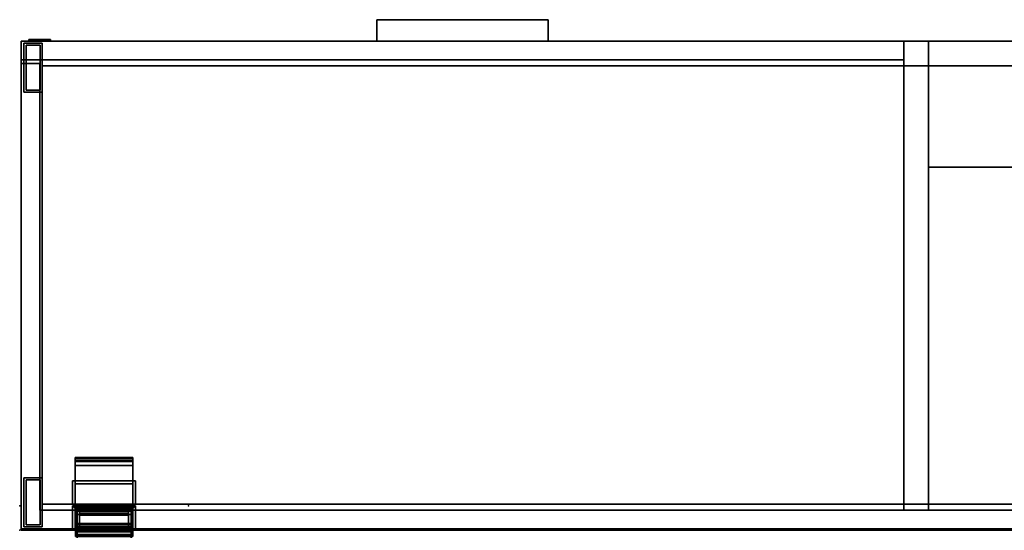
# Model space of a CAD drawing. Units: inches. Extents: x -2 to 230, y -6 to 147.
# Drawn here: x 0 to 40, y 75 to 96 of the extents above; entities that cross this region are included whole.
import ezdxf

# ---------------------------------------------------------------- set-up
doc = ezdxf.new("R2010")
doc.units = ezdxf.units.IN
doc.header["$MEASUREMENT"] = 0
for name, color, linetype in [('STORAGE', 4, 'Continuous'), ('STORAGE-BASE', 4, 'Continuous'), ('STORAGE-FRONTLAMINATE', 4, 'Continuous'), ('STORAGE-LOCK', 4, 'Continuous'), ('STORAGE-PULL', 4, 'Continuous'), ('STORAGE-TOPLAMINATE', 4, 'Continuous'), ('STRUCTURE', 7, 'Continuous'), ('STRUCTURE-BRKT', 9, 'Continuous'), ('STRUCTURE-DRAW BLOCK-LOWER', 9, 'Continuous'), ('STRUCTURE-DRAW BLOCK-UPPER', 9, 'Continuous'), ('STRUCTURE-VBLOCK', 9, 'Continuous'), ('WKSURF', 6, 'Continuous')]:
    doc.layers.add(name, color=color, linetype=linetype)

# ---------------------------------------------------------------- blocks, each defined once
blk = doc.blocks.new('VFD110_72_0T')
at = {"layer": 'WKSURF'}
blk.add_point((72, -4.05), dxfattribs=at)
blk = doc.blocks.new('VFD292_MG_0T')
at = {"layer": 'STRUCTURE'}
for p in [(0, 0), (6.881, 0), (0, -1), (6.881, -1)]:
    blk.add_point(p, dxfattribs=at)
at = {"layer": 'STRUCTURE-BRKT'}
for points in [[(2.263, -0.052, 2.962), (2.263, -0.893, 2.962), (2.153, -1.002, 2.962), (2.153, -0.052, 2.962)], [(2.153, -1.002, 2.962), (2.153, -1.002, 21.631), (2.153, -0.052, 21.631), (2.153, -0.052, 2.962)], [(2.263, -0.052, 2.962), (2.153, -0.052, 2.962), (2.153, -0.052, 21.631), (2.263, -0.052, 21.631)], [(2.263, -1.002, 21.631), (2.263, -0.052, 21.631), (2.153, -0.052, 21.631), (2.153, -1.002, 21.631)], [(2.263, -0.052, 2.962), (2.263, -0.052, 21.631), (2.263, -0.893, 21.631), (2.263, -0.893, 2.962)], [(4.619, -0.893, 2.962), (4.619, -0.052, 2.962), (4.728, -0.052, 2.962), (4.728, -1.002, 2.962)], [(4.619, -0.893, 2.962), (4.619, -0.893, 21.631), (4.619, -0.052, 21.631), (4.619, -0.052, 2.962)], [(4.728, -0.052, 2.962), (4.619, -0.052, 2.962), (4.619, -0.052, 21.631), (4.728, -0.052, 21.631)], [(4.728, -1.002, 21.631), (4.728, -0.052, 21.631), (4.619, -0.052, 21.631), (4.619, -1.002, 21.631)], [(4.728, -0.052, 2.962), (4.728, -0.052, 21.631), (4.728, -1.002, 21.631), (4.728, -1.002, 2.962)], [(4.619, -0.893, 2.962), (4.728, -1.002, 2.962), (2.153, -1.002, 2.962), (2.263, -0.893, 2.962)], [(2.153, -1.002, 2.962), (4.728, -1.002, 2.962), (4.728, -1.002, 21.659), (2.153, -1.002, 21.659)], [(4.619, -1.062, 3.01), (4.728, -1.062, 2.901), (2.153, -1.062, 2.901), (2.263, -1.062, 3.01)], [(2.263, -1.062, 4.02), (2.263, -1.062, 3.01), (2.153, -1.062, 2.901), (2.153, -1.062, 4.02)], [(2.153, -1.062, 2.901), (4.728, -1.062, 2.901), (4.728, -2.022, 2.901), (2.153, -2.022, 2.901)], [(2.153, -1.062, 2.901), (2.153, -2.022, 2.901), (2.153, -2.022, 4.02), (2.153, -1.062, 4.02)], [(2.263, -1.062, 4.02), (2.153, -1.062, 4.02), (2.153, -2.022, 4.02), (2.263, -2.022, 4.02)], [(4.619, -0.893, 2.962), (2.263, -0.893, 2.962), (2.263, -0.893, 21.72), (4.619, -0.893, 21.72)], [(2.263, -1.002, 21.659), (2.263, -1.02, 21.702), (2.263, -0.928, 21.794), (2.263, -0.893, 21.72)], [(4.619, -0.893, 21.72), (2.263, -0.893, 21.72), (2.263, -0.928, 21.794), (4.619, -0.928, 21.794)], [(2.263, -0.893, 21.631), (2.263, -1.002, 21.659), (2.263, -0.893, 21.72), (2.263, -0.893, 21.631)], [(2.263, -0.893, 2.901), (2.263, -0.928, 2.827), (2.263, -1.02, 2.919), (2.263, -1.002, 2.962)], [(4.619, -0.928, 2.827), (2.263, -0.928, 2.827), (2.263, -0.893, 2.901), (4.619, -0.893, 2.901)], [(2.263, -0.893, 2.962), (2.263, -0.893, 2.901), (2.263, -1.002, 2.962), (2.263, -0.893, 2.962)], [(2.263, -1.062, 21.72), (2.263, -1.013, 21.829), (2.263, -0.928, 21.794), (2.263, -1.02, 21.702)], [(4.619, -1.013, 21.829), (4.619, -0.928, 21.794), (2.263, -0.928, 21.794), (2.263, -1.013, 21.829)], [(2.263, -1.02, 2.919), (2.263, -0.928, 2.827), (2.263, -1.013, 2.792), (2.263, -1.062, 2.901)], [(2.263, -1.013, 2.792), (2.263, -0.928, 2.827), (4.619, -0.928, 2.827), (4.619, -1.013, 2.792)], [(4.619, -1.02, 21.702), (2.263, -1.02, 21.702), (2.263, -1.002, 21.659), (4.619, -1.002, 21.659)], [(4.619, -1.002, 2.962), (2.263, -1.002, 2.962), (2.263, -1.02, 2.919), (4.619, -1.02, 2.919)], [(2.263, -1.013, 21.829), (2.263, -1.062, 21.72), (2.263, -2.643, 21.72), (2.263, -2.643, 21.829)], [(4.619, -1.013, 21.829), (2.263, -1.013, 21.829), (2.263, -2.643, 21.829), (4.619, -2.643, 21.829)], [(2.263, -1.893, 2.792), (2.263, -1.893, 2.901), (2.263, -1.062, 2.901), (2.263, -1.013, 2.792)], [(4.619, -1.893, 2.792), (2.263, -1.893, 2.792), (2.263, -1.013, 2.792), (4.619, -1.013, 2.792)], [(4.619, -1.02, 21.702), (4.619, -1.062, 21.72), (2.263, -1.062, 21.72), (2.263, -1.02, 21.702)], [(2.263, -1.02, 2.919), (2.263, -1.062, 2.901), (4.619, -1.062, 2.901), (4.619, -1.02, 2.919)], [(4.619, -2.643, 21.72), (2.263, -2.643, 21.72), (2.263, -1.062, 21.72), (4.619, -1.062, 21.72)], [(2.263, -1.062, 4.02), (2.263, -2.022, 4.02), (2.263, -2.022, 3.01), (2.263, -1.062, 3.01)], [(4.619, -1.062, 3.01), (2.263, -1.062, 3.01), (2.263, -2.801, 3.01), (4.619, -2.801, 3.01)], [(4.619, -1.062, 2.901), (2.263, -1.062, 2.901), (2.263, -1.893, 2.901), (4.619, -1.893, 2.901)], [(4.619, -0.928, 21.794), (4.619, -1.02, 21.702), (4.619, -1.002, 21.659), (4.619, -0.893, 21.72)], [(4.619, -1.002, 21.659), (4.619, -0.893, 21.631), (4.619, -0.893, 21.72), (4.619, -1.002, 21.659)], [(4.619, -0.893, 2.901), (4.619, -1.002, 2.962), (4.619, -1.02, 2.919), (4.619, -0.928, 2.827)], [(4.619, -1.002, 2.962), (4.619, -0.893, 2.901), (4.619, -0.893, 2.962), (4.619, -1.002, 2.962)], [(4.619, -0.928, 21.794), (4.619, -1.013, 21.829), (4.619, -1.062, 21.72), (4.619, -1.02, 21.702)], [(4.619, -1.02, 2.919), (4.619, -1.062, 2.901), (4.619, -1.013, 2.792), (4.619, -0.928, 2.827)], [(4.619, -2.643, 21.829), (4.619, -2.643, 21.72), (4.619, -1.062, 21.72), (4.619, -1.013, 21.829)], [(4.619, -1.013, 2.792), (4.619, -1.062, 2.901), (4.619, -1.893, 2.901), (4.619, -1.893, 2.792)], [(4.619, -1.062, 3.01), (4.619, -1.062, 4.02), (4.728, -1.062, 4.02), (4.728, -1.062, 2.901)], [(4.619, -1.062, 3.01), (4.619, -2.022, 3.01), (4.619, -2.022, 4.02), (4.619, -1.062, 4.02)], [(4.728, -1.062, 4.02), (4.619, -1.062, 4.02), (4.619, -2.022, 4.02), (4.728, -2.022, 4.02)], [(4.728, -1.062, 4.02), (4.728, -2.022, 4.02), (4.728, -2.022, 2.901), (4.728, -1.062, 2.901)], [(4.619, -1.893, 2.901), (2.263, -1.893, 2.901), (2.263, -1.893, 2.792), (4.619, -1.893, 2.792)], [(2.263, -2.022, 2.901), (2.263, -2.022, 4.02), (2.153, -2.022, 4.02), (2.153, -2.022, 2.901)], [(2.263, -2.801, 2.901), (2.263, -2.801, 3.01), (2.263, -2.022, 3.01), (2.263, -2.022, 2.901)], [(4.619, -2.862, 2.901), (2.263, -2.862, 2.901), (2.263, -2.022, 2.901), (4.619, -2.022, 2.901)], [(4.728, -2.022, 2.901), (4.728, -2.022, 4.02), (4.619, -2.022, 4.02), (4.619, -2.022, 2.901)], [(4.619, -2.022, 2.901), (4.619, -2.022, 3.01), (4.619, -2.801, 3.01), (4.619, -2.801, 2.901)], [(4.619, -2.643, 21.829), (2.263, -2.643, 21.829), (2.263, -2.643, 21.72), (4.619, -2.643, 21.72)], [(2.263, -2.862, 2.901), (2.263, -2.937, 2.936), (2.263, -2.845, 3.028), (2.263, -2.801, 3.01)], [(4.619, -2.801, 3.01), (2.263, -2.801, 3.01), (2.263, -2.845, 3.028), (4.619, -2.845, 3.028)], [(2.263, -2.801, 2.901), (2.263, -2.862, 2.901), (2.263, -2.801, 3.01), (2.263, -2.801, 2.901)], [(4.619, -2.862, 2.901), (4.619, -2.801, 3.01), (4.619, -2.845, 3.028), (4.619, -2.937, 2.936)], [(4.619, -2.801, 3.01), (4.619, -2.862, 2.901), (4.619, -2.801, 2.901), (4.619, -2.801, 3.01)], [(2.263, -2.845, 3.028), (2.263, -2.937, 2.936), (2.263, -2.972, 3.021), (2.263, -2.862, 3.07)], [(2.263, -2.845, 3.028), (2.263, -2.862, 3.07), (4.619, -2.862, 3.07), (4.619, -2.845, 3.028)], [(2.263, -2.972, 3.401), (2.263, -2.862, 3.401), (2.263, -2.862, 3.07), (2.263, -2.972, 3.021)], [(4.619, -2.862, 3.401), (2.263, -2.862, 3.401), (2.263, -2.972, 3.401), (4.619, -2.972, 3.401)], [(4.619, -2.937, 2.936), (2.263, -2.937, 2.936), (2.263, -2.862, 2.901), (4.619, -2.862, 2.901)], [(4.619, -2.862, 3.07), (2.263, -2.862, 3.07), (2.263, -2.862, 3.401), (4.619, -2.862, 3.401)], [(2.263, -2.972, 3.021), (2.263, -2.937, 2.936), (4.619, -2.937, 2.936), (4.619, -2.972, 3.021)], [(4.619, -2.972, 3.401), (2.263, -2.972, 3.401), (2.263, -2.972, 3.021), (4.619, -2.972, 3.021)], [(4.619, -2.845, 3.028), (4.619, -2.862, 3.07), (4.619, -2.972, 3.021), (4.619, -2.937, 2.936)], [(4.619, -2.972, 3.021), (4.619, -2.862, 3.07), (4.619, -2.862, 3.401), (4.619, -2.972, 3.401)]]:
    blk.add_3dface(points, dxfattribs=at)
at = {"layer": 'STRUCTURE-DRAW BLOCK-LOWER'}
for points in [[(4.541, 1.29, 4.234), (2.341, 1.29, 4.234), (2.341, 1.15, 4.234), (4.541, 1.15, 4.234)], [(2.341, 1.29, 3.819), (2.341, 1.29, 4.234), (4.541, 1.29, 4.234), (4.541, 1.29, 3.819)], [(4.541, 1.29, 3.819), (4.541, 1.253, 3.731), (2.341, 1.253, 3.731), (2.341, 1.29, 3.819)], [(2.341, 1.253, 3.731), (4.541, 1.253, 3.731), (4.541, 1.165, 3.694), (2.341, 1.165, 3.694)], [(4.541, 1.165, 3.694), (4.541, 0.011, 3.694), (2.341, 0.011, 3.694), (2.341, 1.165, 3.694)], [(2.341, 1.15, 4.234), (2.341, 1.09, 4.109), (4.541, 1.09, 4.109), (4.541, 1.15, 4.234)], [(4.541, 1.09, 4.109), (2.341, 1.09, 4.109), (2.341, 1.09, 4.026), (4.541, 1.09, 4.026)], [(4.541, -0.058, 3.901), (4.541, 0.965, 3.901), (2.341, 0.965, 3.901), (2.341, -0.058, 3.901)], [(4.541, 0.011, 3.487), (4.541, -0.129, 3.487), (2.341, -0.129, 3.487), (2.341, 0.011, 3.487)], [(2.341, 0.011, 3.694), (4.541, 0.011, 3.694), (4.541, 0.011, 3.487), (2.341, 0.011, 3.487)], [(2.341, -0.129, 3.694), (2.341, 0.011, 3.694), (2.341, 0.011, 3.487), (2.341, -0.129, 3.487)], [(4.541, -0.129, 3.694), (4.541, -0.129, 3.487), (4.541, 0.011, 3.487), (4.541, 0.011, 3.694)], [(2.341, -0.25, 4.234), (4.541, -0.25, 4.234), (4.541, -0.058, 3.901), (2.341, -0.058, 3.901)], [(4.541, -0.129, 3.694), (4.541, -0.639, 3.694), (2.341, -0.639, 3.694), (2.341, -0.129, 3.694)], [(2.341, -0.129, 3.487), (4.541, -0.129, 3.487), (4.541, -0.129, 3.694), (2.341, -0.129, 3.694)], [(4.541, -0.885, 4.234), (4.541, -0.25, 4.234), (2.341, -0.25, 4.234), (2.341, -0.885, 4.234)], [(4.541, -0.639, 3.487), (4.541, -0.885, 3.487), (2.341, -0.885, 3.487), (2.341, -0.639, 3.487)], [(2.341, -0.639, 3.694), (4.541, -0.639, 3.694), (4.541, -0.639, 3.487), (2.341, -0.639, 3.487)], [(4.541, -0.779, 4.174), (4.541, -0.885, 4.174), (2.341, -0.885, 4.174), (2.341, -0.779, 4.174)], [(2.341, -0.779, 3.547), (4.541, -0.779, 3.547), (4.541, -0.779, 4.174), (2.341, -0.779, 4.174)], [(4.541, -0.885, 3.547), (4.541, -0.779, 3.547), (2.341, -0.779, 3.547), (2.341, -0.885, 3.547)], [(2.341, -0.885, 4.174), (4.541, -0.885, 4.174), (4.541, -0.885, 4.234), (2.341, -0.885, 4.234)], [(2.341, -0.885, 3.487), (4.541, -0.885, 3.487), (4.541, -0.885, 3.547), (2.341, -0.885, 3.547)]]:
    blk.add_3dface(points, dxfattribs=at)
for points, invisible_edges in [([(2.341, 1.29, 3.819), (2.341, 1.09, 4.109), (2.341, 1.15, 4.234), (2.341, 1.29, 4.234)], 1), ([(2.341, 1.29, 3.819), (2.341, 1.253, 3.731), (2.341, 1.053, 3.938), (2.341, 1.09, 4.026)], 10), ([(2.341, 1.09, 4.026), (2.341, 1.09, 4.109), (2.341, 1.29, 3.819), (2.341, 1.09, 4.026)], 6), ([(2.341, 1.053, 3.938), (2.341, 1.253, 3.731), (2.341, 1.165, 3.694), (2.341, 0.965, 3.901)], 5), ([(4.541, 1.29, 3.819), (4.541, 1.29, 4.234), (4.541, 1.15, 4.234), (4.541, 1.09, 4.109)], 8), ([(4.541, 1.29, 3.819), (4.541, 1.09, 4.026), (4.541, 1.053, 3.938), (4.541, 1.253, 3.731)], 5), ([(4.541, 1.09, 4.026), (4.541, 1.09, 4.026), (4.541, 1.29, 3.819), (4.541, 1.09, 4.109)], 6), ([(4.541, 1.053, 3.938), (4.541, 0.965, 3.901), (4.541, 1.165, 3.694), (4.541, 1.253, 3.731)], 10), ([(2.341, 1.165, 3.694), (2.341, 0.011, 3.694), (2.341, -0.058, 3.901), (2.341, 0.965, 3.901)], 10), ([(4.541, 1.053, 3.938), (4.541, 1.09, 4.026), (2.341, 1.09, 4.026), (2.341, 1.053, 3.938)], 8), ([(2.341, 0.965, 3.901), (4.541, 0.965, 3.901), (4.541, 1.053, 3.938), (2.341, 1.053, 3.938)], 4), ([(4.541, 1.165, 3.694), (4.541, 0.965, 3.901), (4.541, -0.058, 3.901), (4.541, 0.011, 3.694)], 5), ([(2.341, -0.058, 3.901), (2.341, 0.011, 3.694), (2.341, -0.129, 3.694), (2.341, -0.25, 4.234)], 5), ([(4.541, -0.058, 3.901), (4.541, -0.25, 4.234), (4.541, -0.129, 3.694), (4.541, 0.011, 3.694)], 10), ([(2.341, -0.129, 3.694), (2.341, -0.639, 3.694), (2.341, -0.779, 4.174), (2.341, -0.25, 4.234)], 14), ([(2.341, -0.885, 4.174), (2.341, -0.885, 4.234), (2.341, -0.25, 4.234), (2.341, -0.779, 4.174)], 4), ([(4.541, -0.129, 3.694), (4.541, -0.25, 4.234), (4.541, -0.779, 4.174), (4.541, -0.639, 3.694)], 7), ([(4.541, -0.885, 4.174), (4.541, -0.779, 4.174), (4.541, -0.25, 4.234), (4.541, -0.885, 4.234)], 2), ([(2.341, -0.779, 3.547), (2.341, -0.639, 3.487), (2.341, -0.885, 3.487), (2.341, -0.885, 3.547)], 1), ([(2.341, -0.639, 3.487), (2.341, -0.779, 3.547), (2.341, -0.779, 4.174), (2.341, -0.639, 3.694)], 5), ([(4.541, -0.779, 3.547), (4.541, -0.885, 3.547), (4.541, -0.885, 3.487), (4.541, -0.639, 3.487)], 8), ([(4.541, -0.639, 3.487), (4.541, -0.639, 3.694), (4.541, -0.779, 4.174), (4.541, -0.779, 3.547)], 10)]:
    blk.add_3dface(points, dxfattribs=dict(at, invisible_edges=invisible_edges))
at = {"layer": 'STRUCTURE-DRAW BLOCK-UPPER'}
for points in [[(4.608, 0.253, 21.014), (4.608, 0.168, 21.014), (2.273, 0.168, 21.014), (2.273, 0.253, 21.014)], [(4.608, 0.253, 21.014), (2.273, 0.253, 21.014), (2.273, 0.253, 21.335), (4.608, 0.253, 21.335)], [(4.608, 0.213, 21.375), (4.608, 0.253, 21.335), (2.273, 0.253, 21.335), (2.273, 0.213, 21.375)], [(4.608, 0.213, 21.375), (2.273, 0.213, 21.375), (2.273, -0.034, 21.375), (4.608, -0.034, 21.375)], [(4.608, 0.063, 21.195), (2.273, 0.063, 21.195), (2.273, 0.168, 21.014), (4.608, 0.168, 21.014)], [(4.608, 0.063, 21.195), (4.608, -0.168, 21.195), (2.273, -0.168, 21.195), (2.273, 0.063, 21.195)], [(4.608, -0.074, 21.415), (4.608, -0.034, 21.375), (2.273, -0.034, 21.375), (2.273, -0.074, 21.415)], [(4.608, -0.074, 21.415), (2.273, -0.074, 21.415), (2.273, -0.074, 21.589), (4.608, -0.074, 21.589)], [(4.608, -0.114, 21.629), (4.608, -0.074, 21.589), (2.273, -0.074, 21.589), (2.273, -0.114, 21.629)], [(4.608, -0.114, 21.629), (2.273, -0.114, 21.629), (2.273, -0.885, 21.629), (4.608, -0.885, 21.629)], [(4.608, -0.272, 21.014), (2.273, -0.272, 21.014), (2.273, -0.168, 21.195), (4.608, -0.168, 21.195)], [(4.608, -0.272, 21.014), (4.608, -0.845, 21.014), (2.273, -0.845, 21.014), (2.273, -0.272, 21.014)], [(4.608, -0.885, 21.054), (2.273, -0.885, 21.054), (2.273, -0.845, 21.014), (4.608, -0.845, 21.014)], [(4.608, -0.885, 21.054), (4.608, -0.885, 21.629), (2.273, -0.885, 21.629), (2.273, -0.885, 21.054)]]:
    blk.add_3dface(points, dxfattribs=at)
for points, invisible_edges in [([(2.273, 0.253, 21.335), (2.273, 0.253, 21.014), (2.273, 0.168, 21.014), (2.273, 0.063, 21.195)], 8), ([(2.273, 0.213, 21.375), (2.273, 0.253, 21.335), (2.273, 0.063, 21.195), (2.273, -0.034, 21.375)], 6), ([(2.273, -0.034, 21.375), (2.273, 0.063, 21.195), (2.273, -0.168, 21.195), (2.273, -0.074, 21.415)], 5), ([(4.608, 0.168, 21.014), (4.608, 0.253, 21.014), (4.608, 0.253, 21.335), (4.608, 0.063, 21.195)], 4), ([(4.608, 0.063, 21.195), (4.608, 0.253, 21.335), (4.608, 0.213, 21.375), (4.608, -0.034, 21.375)], 9), ([(4.608, -0.168, 21.195), (4.608, 0.063, 21.195), (4.608, -0.034, 21.375), (4.608, -0.074, 21.415)], 10), ([(2.273, -0.074, 21.415), (2.273, -0.168, 21.195), (2.273, -0.885, 21.054), (2.273, -0.885, 21.629)], 11), ([(2.273, -0.885, 21.629), (2.273, -0.114, 21.629), (2.273, -0.074, 21.589), (2.273, -0.074, 21.415)], 8), ([(2.273, -0.272, 21.014), (2.273, -0.845, 21.014), (2.273, -0.885, 21.054), (2.273, -0.168, 21.195)], 4), ([(4.608, -0.885, 21.054), (4.608, -0.168, 21.195), (4.608, -0.074, 21.415), (4.608, -0.885, 21.629)], 7), ([(4.608, -0.074, 21.589), (4.608, -0.114, 21.629), (4.608, -0.885, 21.629), (4.608, -0.074, 21.415)], 4), ([(4.608, -0.885, 21.054), (4.608, -0.845, 21.014), (4.608, -0.272, 21.014), (4.608, -0.168, 21.195)], 8)]:
    blk.add_3dface(points, dxfattribs=dict(at, invisible_edges=invisible_edges))
at = {"layer": 'STRUCTURE-VBLOCK'}
for points in [[(2.441, 0.015, 21.121), (2.441, -0.14, 21.121), (4.441, -0.14, 21.121), (4.441, 0.015, 21.121)], [(4.441, 0.015, 20.621), (2.441, 0.015, 20.621), (2.441, 0.015, 21.121), (4.441, 0.015, 21.121)], [(2.441, -0.621, 19.985), (2.441, 0.015, 20.621), (4.441, 0.015, 20.621), (4.441, -0.621, 19.985)], [(4.441, 0.015, 4.054), (4.441, -0.14, 4.054), (2.441, -0.14, 4.054), (2.441, 0.015, 4.054)], [(4.441, 0.015, 4.054), (2.441, 0.015, 4.054), (2.441, 0.015, 4.554), (4.441, 0.015, 4.554)], [(4.441, -0.621, 5.19), (4.441, 0.015, 4.554), (2.441, 0.015, 4.554), (2.441, -0.621, 5.19)], [(4.441, -0.14, 21.121), (2.441, -0.14, 21.121), (2.441, -0.248, 20.934), (4.441, -0.248, 20.934)], [(4.441, -0.248, 4.241), (2.441, -0.248, 4.241), (2.441, -0.14, 4.054), (4.441, -0.14, 4.054)], [(2.441, -0.248, 20.934), (2.441, -0.885, 20.934), (4.441, -0.885, 20.934), (4.441, -0.248, 20.934)], [(4.441, -0.248, 4.241), (4.441, -0.885, 4.241), (2.441, -0.885, 4.241), (2.441, -0.248, 4.241)], [(4.441, -0.694, 19.371), (2.441, -0.694, 19.371), (2.441, -0.694, 19.808), (4.441, -0.694, 19.808)], [(2.441, -0.885, 19.371), (2.441, -0.694, 19.371), (4.441, -0.694, 19.371), (4.441, -0.885, 19.371)], [(4.441, -0.694, 5.366), (2.441, -0.694, 5.366), (2.441, -0.694, 5.804), (4.441, -0.694, 5.804)], [(4.441, -0.885, 5.804), (4.441, -0.694, 5.804), (2.441, -0.694, 5.804), (2.441, -0.885, 5.804)], [(4.441, -0.885, 20.934), (2.441, -0.885, 20.934), (2.441, -0.885, 19.371), (4.441, -0.885, 19.371)], [(4.441, -0.885, 5.804), (2.441, -0.885, 5.804), (2.441, -0.885, 4.241), (4.441, -0.885, 4.241)]]:
    blk.add_3dface(points, dxfattribs=at)
for points, invisible_edges in [([(2.441, 0.015, 20.621), (2.441, -0.248, 20.934), (2.441, -0.14, 21.121), (2.441, 0.015, 21.121)], 1), ([(2.441, -0.885, 20.934), (2.441, -0.248, 20.934), (2.441, 0.015, 20.621), (2.441, -0.621, 19.985)], 10), ([(2.441, 0.015, 4.054), (2.441, -0.14, 4.054), (2.441, -0.248, 4.241), (2.441, 0.015, 4.554)], 4), ([(2.441, -0.621, 5.19), (2.441, 0.015, 4.554), (2.441, -0.248, 4.241), (2.441, -0.885, 4.241)], 10), ([(4.441, 0.015, 20.621), (4.441, 0.015, 21.121), (4.441, -0.14, 21.121), (4.441, -0.248, 20.934)], 8), ([(4.441, -0.885, 20.934), (4.441, -0.621, 19.985), (4.441, 0.015, 20.621), (4.441, -0.248, 20.934)], 5), ([(4.441, -0.248, 4.241), (4.441, -0.14, 4.054), (4.441, 0.015, 4.054), (4.441, 0.015, 4.554)], 8), ([(4.441, -0.248, 4.241), (4.441, 0.015, 4.554), (4.441, -0.621, 5.19), (4.441, -0.885, 4.241)], 5), ([(4.441, -0.675, 19.904), (2.441, -0.675, 19.904), (2.441, -0.621, 19.985), (4.441, -0.621, 19.985)], 1), ([(2.441, -0.675, 19.904), (2.441, -0.694, 19.808), (2.441, -0.885, 20.934), (2.441, -0.621, 19.985)], 6), ([(4.441, -0.621, 5.19), (2.441, -0.621, 5.19), (2.441, -0.675, 5.271), (4.441, -0.675, 5.271)], 4), ([(2.441, -0.621, 5.19), (2.441, -0.885, 4.241), (2.441, -0.694, 5.366), (2.441, -0.675, 5.271)], 3), ([(2.441, -0.694, 19.808), (2.441, -0.675, 19.904), (4.441, -0.675, 19.904), (4.441, -0.694, 19.808)], 2), ([(4.441, -0.694, 5.366), (4.441, -0.675, 5.271), (2.441, -0.675, 5.271), (2.441, -0.694, 5.366)], 2), ([(2.441, -0.885, 19.371), (2.441, -0.885, 20.934), (2.441, -0.694, 19.808), (2.441, -0.694, 19.371)], 2), ([(2.441, -0.694, 5.804), (2.441, -0.694, 5.366), (2.441, -0.885, 4.241), (2.441, -0.885, 5.804)], 2), ([(4.441, -0.675, 19.904), (4.441, -0.621, 19.985), (4.441, -0.885, 20.934), (4.441, -0.694, 19.808)], 6), ([(4.441, -0.694, 5.366), (4.441, -0.885, 4.241), (4.441, -0.621, 5.19), (4.441, -0.675, 5.271)], 3), ([(4.441, -0.885, 19.371), (4.441, -0.694, 19.371), (4.441, -0.694, 19.808), (4.441, -0.885, 20.934)], 4), ([(4.441, -0.885, 4.241), (4.441, -0.694, 5.366), (4.441, -0.694, 5.804), (4.441, -0.885, 5.804)], 1)]:
    blk.add_3dface(points, dxfattribs=dict(at, invisible_edges=invisible_edges))
blk = doc.blocks.new('2FM73K_72204ADL03L_0T')
at = {"layer": 'STORAGE'}
for points in [[(71.937, 0, 21.751), (71.937, 0, 21.688), (0.063, 0, 21.688), (0.063, 0, 21.751)], [(0.063, -0.06, 4.063), (0.063, -0.06, 21.688), (71.937, -0.06, 21.688), (71.937, -0.06, 4.063)], [(71.937, 0, 21.751), (71.937, -19.18, 21.751), (71.937, -19.18, 21.688), (71.937, 0, 21.688)], [(71.937, -0.06, 21.688), (71.937, -19.027, 21.688), (71.937, -19.027, 4.063), (71.937, -0.06, 4.063)], [(0.828, -0.82, 15.082), (0.828, -0.82, 15.883), (34.937, -0.82, 15.883), (34.937, -0.82, 15.082)], [(0.828, -14.796, 15.082), (0.828, -0.82, 15.082), (34.937, -0.82, 15.082), (34.937, -14.796, 15.082)], [(0.828, -0.82, 15.883), (0.828, -14.796, 15.883), (34.937, -14.796, 15.883), (34.937, -0.82, 15.883)], [(34.937, -0.82, 5.063), (34.937, -0.82, 4.063), (0.828, -0.82, 4.063), (0.828, -0.82, 5.063)], [(0.828, -0.82, 4.063), (34.937, -0.82, 4.063), (34.937, -19.935, 4.063), (0.828, -19.935, 4.063)], [(0.828, -0.82, 5.063), (0.828, -19.935, 5.063), (34.937, -19.935, 5.063), (34.937, -0.82, 5.063)], [(0.828, -0.82, 4.063), (71.173, -0.82, 4.063), (71.173, -0.82, 21.688), (0.828, -0.82, 21.688)], [(34.937, -0.82, 15.883), (34.937, -14.796, 15.883), (34.937, -14.796, 15.082), (34.937, -0.82, 15.082)], [(34.937, -0.82, 5.063), (34.937, -19.935, 5.063), (34.937, -19.935, 4.063), (34.937, -0.82, 4.063)], [(34.937, -0.82, 4.063), (34.937, -0.82, 21.688), (35.938, -0.82, 21.688), (35.938, -0.82, 4.063)], [(34.937, -0.82, 21.688), (34.937, -0.82, 4.063), (34.937, -19.935, 4.063), (34.937, -19.935, 21.688)], [(34.937, -0.82, 4.063), (35.938, -0.82, 4.063), (35.938, -19.935, 4.063), (34.937, -19.935, 4.063)], [(34.937, -0.82, 21.688), (34.937, -19.935, 21.688), (35.938, -19.935, 21.688), (35.938, -0.82, 21.688)], [(35.938, -0.82, 21.688), (35.938, -19.935, 21.688), (35.938, -19.935, 4.063), (35.938, -0.82, 4.063)], [(71.173, -0.82, 4.063), (71.173, -19.027, 4.063), (71.173, -19.027, 21.688), (71.173, -0.82, 21.688)], [(0.828, -14.796, 15.082), (34.937, -14.796, 15.082), (34.937, -14.796, 15.883), (0.828, -14.796, 15.883)], [(35.938, -19.18, 21.688), (71.937, -19.18, 21.688), (71.937, -19.18, 21.751), (35.938, -19.18, 21.751)], [(35.938, -19.18, 21.751), (35.938, -19.935, 21.751), (35.938, -19.935, 21.688), (35.938, -19.18, 21.688)], [(71.173, -19.027, 21.688), (71.173, -19.027, 4.063), (71.937, -19.027, 4.063), (71.937, -19.027, 21.688)], [(0.063, -19.935, 21.688), (35.938, -19.935, 21.688), (35.938, -19.935, 21.751), (0.063, -19.935, 21.751)], [(34.937, -19.935, 4.063), (34.937, -19.935, 5.063), (0.828, -19.935, 5.063), (0.828, -19.935, 4.063)], [(34.937, -19.935, 4.063), (35.938, -19.935, 4.063), (35.938, -19.935, 21.688), (34.937, -19.935, 21.688)]]:
    blk.add_3dface(points, dxfattribs=at)
for points, invisible_edges in [([(35.938, -19.18, 21.688), (0.063, 0, 21.688), (71.937, 0, 21.688), (71.937, -19.18, 21.688)], 1), ([(0.063, -19.935, 21.688), (0.063, 0, 21.688), (35.938, -19.18, 21.688), (35.938, -19.935, 21.688)], 2), ([(35.938, -19.18, 21.751), (71.937, 0, 21.751), (0.063, 0, 21.751), (0.063, -19.935, 21.751)], 9), ([(71.173, -0.82, 21.688), (71.937, -0.06, 21.688), (0.063, -0.06, 21.688), (0.828, -0.82, 21.688)], 5), ([(0.828, -0.82, 4.063), (0.063, -0.06, 4.063), (71.937, -0.06, 4.063), (71.173, -0.82, 4.063)], 5), ([(71.937, 0, 21.751), (35.938, -19.18, 21.751), (71.937, -19.18, 21.751)], 1), ([(71.173, -0.82, 21.688), (71.173, -19.027, 21.688), (71.937, -19.027, 21.688), (71.937, -0.06, 21.688)], 8), ([(71.937, -19.027, 4.063), (71.173, -19.027, 4.063), (71.173, -0.82, 4.063), (71.937, -0.06, 4.063)], 4), ([(35.938, -19.935, 21.751), (35.938, -19.18, 21.751), (0.063, -19.935, 21.751)], 2)]:
    blk.add_3dface(points, dxfattribs=dict(at, invisible_edges=invisible_edges))
at = {"layer": 'STORAGE-BASE'}
for points in [[(71.077, -2.14, 4.063), (71.827, -2.14, 4.063), (71.827, -0.14, 4.063), (71.077, -0.14, 4.063)], [(71.827, -2.14, 0.685), (71.077, -2.14, 0.685), (71.077, -0.14, 0.685), (71.827, -0.14, 0.685)], [(71.077, -0.14, 4.063), (71.827, -0.14, 4.063), (71.827, -0.14, 0.685), (71.077, -0.14, 0.685)], [(71.077, -2.14, 0.685), (71.077, -2.14, 4.063), (71.077, -0.14, 4.063), (71.077, -0.14, 0.685)], [(71.742, -2.055, 0.685), (71.742, -0.225, 0.685), (71.162, -0.225, 0.685), (71.162, -2.055, 0.685)], [(71.162, -2.055), (71.162, -0.225), (71.742, -0.225), (71.742, -2.055)], [(71.162, -0.225), (71.162, -0.225, 0.685), (71.742, -0.225, 0.685), (71.742, -0.225)], [(71.162, -2.055, 0.685), (71.162, -0.225, 0.685), (71.162, -0.225), (71.162, -2.055)], [(71.742, -2.055, 0.685), (71.742, -2.055), (71.742, -0.225), (71.742, -0.225, 0.685)], [(71.827, -2.14, 4.063), (71.827, -2.14, 0.685), (71.827, -0.14, 0.685), (71.827, -0.14, 4.063)], [(0.924, -1.063, 4.063), (0.924, -18.932, 4.063), (71.077, -18.932, 4.063), (71.077, -1.063, 4.063)], [(71.077, -18.932, 3.063), (0.924, -18.932, 3.063), (0.924, -1.063, 3.063), (71.077, -1.063, 3.063)], [(0.924, -1.063, 4.063), (71.077, -1.063, 4.063), (71.077, -1.063, 3.063), (0.924, -1.063, 3.063)], [(71.077, -18.932, 4.063), (71.077, -18.932, 3.063), (71.077, -1.063, 3.063), (71.077, -1.063, 4.063)], [(71.077, -2.14, 4.063), (71.077, -2.14, 0.685), (71.827, -2.14, 0.685), (71.827, -2.14, 4.063)], [(71.162, -2.055, 0.685), (71.162, -2.055), (71.742, -2.055), (71.742, -2.055, 0.685)], [(71.827, -19.855, 4.063), (71.827, -17.855, 4.063), (71.077, -17.855, 4.063), (71.077, -19.855, 4.063)], [(71.077, -19.855, 0.685), (71.077, -17.855, 0.685), (71.827, -17.855, 0.685), (71.827, -19.855, 0.685)], [(71.077, -17.855, 4.063), (71.827, -17.855, 4.063), (71.827, -17.855, 0.685), (71.077, -17.855, 0.685)], [(71.077, -19.855, 0.685), (71.077, -19.855, 4.063), (71.077, -17.855, 4.063), (71.077, -17.855, 0.685)], [(71.742, -19.77, 0.685), (71.742, -17.94, 0.685), (71.162, -17.94, 0.685), (71.162, -19.77, 0.685)], [(71.162, -19.77), (71.162, -17.94), (71.742, -17.94), (71.742, -19.77)], [(71.162, -17.94), (71.162, -17.94, 0.685), (71.742, -17.94, 0.685), (71.742, -17.94)], [(71.162, -19.77, 0.685), (71.162, -17.94, 0.685), (71.162, -17.94), (71.162, -19.77)], [(71.742, -19.77, 0.685), (71.742, -19.77), (71.742, -17.94), (71.742, -17.94, 0.685)], [(71.827, -19.855, 4.063), (71.827, -19.855, 0.685), (71.827, -17.855, 0.685), (71.827, -17.855, 4.063)], [(0.924, -18.932, 4.063), (0.924, -18.932, 3.063), (71.077, -18.932, 3.063), (71.077, -18.932, 4.063)], [(71.077, -19.855, 4.063), (71.077, -19.855, 0.685), (71.827, -19.855, 0.685), (71.827, -19.855, 4.063)], [(71.162, -19.77, 0.685), (71.162, -19.77), (71.742, -19.77), (71.742, -19.77, 0.685)]]:
    blk.add_3dface(points, dxfattribs=at)
at = {"layer": 'STORAGE-FRONTLAMINATE'}
for points in [[(35.938, -19.18, 15.883), (35.938, -19.18, 4.188), (35.938, -19.935, 4.188), (35.938, -19.935, 15.883)], [(35.938, -19.18, 16.008), (35.938, -19.935, 16.008), (35.938, -19.935, 21.688), (35.938, -19.18, 21.688)], [(71.937, -19.18, 4.188), (71.937, -19.935, 4.188), (35.938, -19.935, 4.188), (35.938, -19.18, 4.188)], [(71.937, -19.18, 15.883), (71.937, -19.18, 4.188), (35.938, -19.18, 4.188), (35.938, -19.18, 15.883)], [(71.937, -19.18, 15.883), (35.938, -19.18, 15.883), (35.938, -19.935, 15.883), (71.937, -19.935, 15.883)], [(71.937, -19.18, 16.008), (71.937, -19.935, 16.008), (35.938, -19.935, 16.008), (35.938, -19.18, 16.008)], [(71.937, -19.18, 21.688), (71.937, -19.18, 16.008), (35.938, -19.18, 16.008), (35.938, -19.18, 21.688)], [(71.937, -19.18, 21.688), (35.938, -19.18, 21.688), (35.938, -19.935, 21.688), (71.937, -19.935, 21.688)], [(71.937, -19.18, 4.188), (71.937, -19.18, 15.883), (71.937, -19.935, 15.883), (71.937, -19.935, 4.188)], [(71.937, -19.18, 21.688), (71.937, -19.935, 21.688), (71.937, -19.935, 16.008), (71.937, -19.18, 16.008)], [(71.937, -19.935, 15.883), (35.938, -19.935, 15.883), (35.938, -19.935, 4.188), (71.937, -19.935, 4.188)], [(71.937, -19.935, 21.688), (35.938, -19.935, 21.688), (35.938, -19.935, 16.008), (71.937, -19.935, 16.008)]]:
    blk.add_3dface(points, dxfattribs=at)
at = {"layer": 'STORAGE-LOCK'}
for points in [[(70.762, -19.93, 20.916), (70.806, -19.93, 20.582), (70.762, -19.93, 20.688), (70.748, -19.93, 20.802)], [(70.748, -19.93, 20.802), (70.762, -19.93, 20.688), (70.762, -19.999, 20.688), (70.748, -19.999, 20.802)], [(70.748, -19.999, 20.802), (70.762, -19.999, 20.916), (70.762, -19.93, 20.916), (70.748, -19.93, 20.802)], [(70.748, -19.999, 20.802), (70.762, -19.999, 20.688), (70.762, -19.999, 20.916)], [(70.806, -19.93, 21.022), (70.806, -19.93, 20.582), (70.762, -19.93, 20.916)], [(70.806, -19.999, 20.582), (70.762, -19.999, 20.688), (70.762, -19.93, 20.688), (70.806, -19.93, 20.582)], [(70.762, -19.999, 20.916), (70.806, -19.999, 21.022), (70.806, -19.93, 21.022), (70.762, -19.93, 20.916)], [(70.806, -19.999, 21.022), (70.762, -19.999, 20.916), (70.762, -19.999, 20.688), (70.806, -19.999, 20.582)], [(71.187, -19.93, 20.362), (71.074, -19.93, 20.377), (70.968, -19.93, 20.421), (70.806, -19.93, 20.582)], [(70.806, -19.93, 20.582), (70.968, -19.93, 20.421), (70.876, -19.93, 20.491)], [(71.187, -19.93, 20.362), (70.806, -19.93, 20.582), (70.806, -19.93, 21.022), (71.187, -19.93, 21.242)], [(70.968, -19.93, 21.183), (70.806, -19.93, 21.022), (70.876, -19.93, 21.113)], [(71.074, -19.93, 21.227), (71.187, -19.93, 21.242), (70.806, -19.93, 21.022), (70.968, -19.93, 21.183)], [(70.876, -19.999, 20.491), (70.806, -19.999, 20.582), (70.806, -19.93, 20.582), (70.876, -19.93, 20.491)], [(70.806, -19.999, 21.022), (70.876, -19.999, 21.113), (70.876, -19.93, 21.113), (70.806, -19.93, 21.022)], [(70.806, -19.999, 21.022), (71.187, -19.999, 21.242), (71.074, -19.999, 21.227), (70.968, -19.999, 21.183)], [(70.806, -19.999, 21.022), (70.968, -19.999, 21.183), (70.876, -19.999, 21.113)], [(71.187, -19.999, 20.362), (71.187, -19.999, 21.242), (70.806, -19.999, 21.022), (70.806, -19.999, 20.582)], [(70.968, -19.999, 20.421), (71.187, -19.999, 20.362), (70.806, -19.999, 20.582), (70.876, -19.999, 20.491)], [(70.968, -19.999, 20.421), (70.876, -19.999, 20.491), (70.876, -19.93, 20.491), (70.968, -19.93, 20.421)], [(70.876, -19.999, 21.113), (70.968, -19.999, 21.183), (70.968, -19.93, 21.183), (70.876, -19.93, 21.113)], [(71.074, -19.999, 20.377), (70.968, -19.999, 20.421), (70.968, -19.93, 20.421), (71.074, -19.93, 20.377)], [(70.968, -19.999, 21.183), (71.074, -19.999, 21.227), (71.074, -19.93, 21.227), (70.968, -19.93, 21.183)], [(71.074, -19.999, 20.377), (71.187, -19.999, 20.362), (70.968, -19.999, 20.421)], [(71.187, -19.999, 20.362), (71.074, -19.999, 20.377), (71.074, -19.93, 20.377), (71.187, -19.93, 20.362)], [(71.187, -19.93, 21.242), (71.074, -19.93, 21.227), (71.074, -19.999, 21.227), (71.187, -19.999, 21.242)], [(71.569, -19.93, 20.582), (71.407, -19.93, 20.421), (71.301, -19.93, 20.377), (71.187, -19.93, 20.362)], [(71.569, -19.93, 20.582), (71.187, -19.93, 20.362), (71.569, -19.93, 21.022), (71.613, -19.93, 20.688)], [(71.569, -19.93, 21.022), (71.187, -19.93, 20.362), (71.187, -19.93, 21.242), (71.301, -19.93, 21.227)], [(71.187, -19.93, 20.362), (71.301, -19.93, 20.377), (71.301, -19.999, 20.377), (71.187, -19.999, 20.362)], [(71.187, -19.999, 21.242), (71.301, -19.999, 21.227), (71.301, -19.93, 21.227), (71.187, -19.93, 21.242)], [(71.187, -19.999, 21.242), (71.569, -19.999, 20.582), (71.569, -19.999, 21.022), (71.301, -19.999, 21.227)], [(71.187, -19.999, 20.362), (71.301, -19.999, 20.377), (71.569, -19.999, 20.582), (71.187, -19.999, 21.242)], [(71.407, -19.93, 21.183), (71.499, -19.93, 21.113), (71.569, -19.93, 21.022), (71.301, -19.93, 21.227)], [(71.407, -19.999, 20.421), (71.301, -19.999, 20.377), (71.301, -19.93, 20.377), (71.407, -19.93, 20.421)], [(71.301, -19.999, 21.227), (71.407, -19.999, 21.183), (71.407, -19.93, 21.183), (71.301, -19.93, 21.227)], [(71.569, -19.999, 21.022), (71.499, -19.999, 21.113), (71.407, -19.999, 21.183), (71.301, -19.999, 21.227)], [(71.407, -19.999, 20.421), (71.499, -19.999, 20.491), (71.569, -19.999, 20.582), (71.301, -19.999, 20.377)], [(71.407, -19.93, 20.421), (71.569, -19.93, 20.582), (71.499, -19.93, 20.491)], [(71.499, -19.999, 20.491), (71.407, -19.999, 20.421), (71.407, -19.93, 20.421), (71.499, -19.93, 20.491)], [(71.407, -19.999, 21.183), (71.499, -19.999, 21.113), (71.499, -19.93, 21.113), (71.407, -19.93, 21.183)], [(71.569, -19.999, 20.582), (71.499, -19.999, 20.491), (71.499, -19.93, 20.491), (71.569, -19.93, 20.582)], [(71.499, -19.999, 21.113), (71.569, -19.999, 21.022), (71.569, -19.93, 21.022), (71.499, -19.93, 21.113)], [(71.613, -19.93, 20.916), (71.628, -19.93, 20.802), (71.613, -19.93, 20.688), (71.569, -19.93, 21.022)], [(71.613, -19.999, 20.688), (71.569, -19.999, 20.582), (71.569, -19.93, 20.582), (71.613, -19.93, 20.688)], [(71.569, -19.999, 21.022), (71.613, -19.999, 20.916), (71.613, -19.93, 20.916), (71.569, -19.93, 21.022)], [(71.613, -19.999, 20.688), (71.628, -19.999, 20.802), (71.613, -19.999, 20.916), (71.569, -19.999, 21.022)], [(71.613, -19.999, 20.688), (71.569, -19.999, 21.022), (71.569, -19.999, 20.582)], [(71.628, -19.999, 20.802), (71.613, -19.999, 20.688), (71.613, -19.93, 20.688), (71.628, -19.93, 20.802)], [(71.628, -19.93, 20.802), (71.613, -19.93, 20.916), (71.613, -19.999, 20.916), (71.628, -19.999, 20.802)]]:
    blk.add_3dface(points, dxfattribs=at)
at = {"layer": 'STORAGE-PULL'}
for points in [[(57.438, -19.935, 14.925), (50.438, -19.935, 14.925), (50.438, -19.935, 15.3), (57.438, -19.935, 15.3)], [(57.438, -20.81, 15.3), (57.438, -19.935, 15.3), (50.438, -19.935, 15.3), (50.438, -20.81, 15.3)], [(50.438, -20.81, 14.925), (50.438, -20.81, 15.3), (50.438, -19.935, 15.3), (50.438, -19.935, 14.925)], [(57.438, -20.81, 14.925), (50.438, -20.81, 14.925), (50.438, -19.935, 14.925), (57.438, -19.935, 14.925)], [(57.438, -19.935, 20.73), (50.438, -19.935, 20.73), (50.438, -19.935, 21.105), (57.438, -19.935, 21.105)], [(57.438, -20.81, 21.105), (57.438, -19.935, 21.105), (50.438, -19.935, 21.105), (50.438, -20.81, 21.105)], [(50.438, -20.81, 20.73), (50.438, -20.81, 21.105), (50.438, -19.935, 21.105), (50.438, -19.935, 20.73)], [(57.438, -20.81, 20.73), (50.438, -20.81, 20.73), (50.438, -19.935, 20.73), (57.438, -19.935, 20.73)], [(57.438, -20.81, 14.925), (57.438, -19.935, 14.925), (57.438, -19.935, 15.3), (57.438, -20.81, 15.3)], [(57.438, -20.81, 20.73), (57.438, -19.935, 20.73), (57.438, -19.935, 21.105), (57.438, -20.81, 21.105)], [(50.438, -20.81, 15.3), (50.438, -20.81, 14.925), (57.438, -20.81, 14.925), (57.438, -20.81, 15.3)], [(50.438, -20.81, 21.105), (50.438, -20.81, 20.73), (57.438, -20.81, 20.73), (57.438, -20.81, 21.105)]]:
    blk.add_3dface(points, dxfattribs=at)
at = {"layer": 'STORAGE-TOPLAMINATE'}
for points in [[(0.063, -0.06, 21.813), (0.063, -0.06, 22.063), (71.937, -0.06, 22.063), (71.937, -0.06, 21.813)], [(71.937, -19.935, 22.063), (71.937, -0.06, 22.063), (0.063, -0.06, 22.063), (0.063, -19.935, 22.063)], [(71.937, -0.06, 21.813), (71.937, -19.935, 21.813), (0.063, -19.935, 21.813), (0.063, -0.06, 21.813)], [(71.937, -19.935, 21.813), (71.937, -0.06, 21.813), (71.937, -0.06, 22.063), (71.937, -19.935, 22.063)], [(0.063, -19.935, 22.063), (0.063, -19.935, 21.813), (71.937, -19.935, 21.813), (71.937, -19.935, 22.063)]]:
    blk.add_3dface(points, dxfattribs=at)

msp = doc.modelspace()

# ---------------------------------------------------------------- block references
at = {"rotation": 180}
for name, p in [('2FM73K_72204ADL03L_0T', (72.279, 75.06)), ('VFD292_MG_0T', (7.16, 75.06)), ('VFD110_72_0T', (72.279, 72.01))]:
    msp.add_blockref(name, p, dxfattribs=at)

doc.saveas('drawing.dxf')
